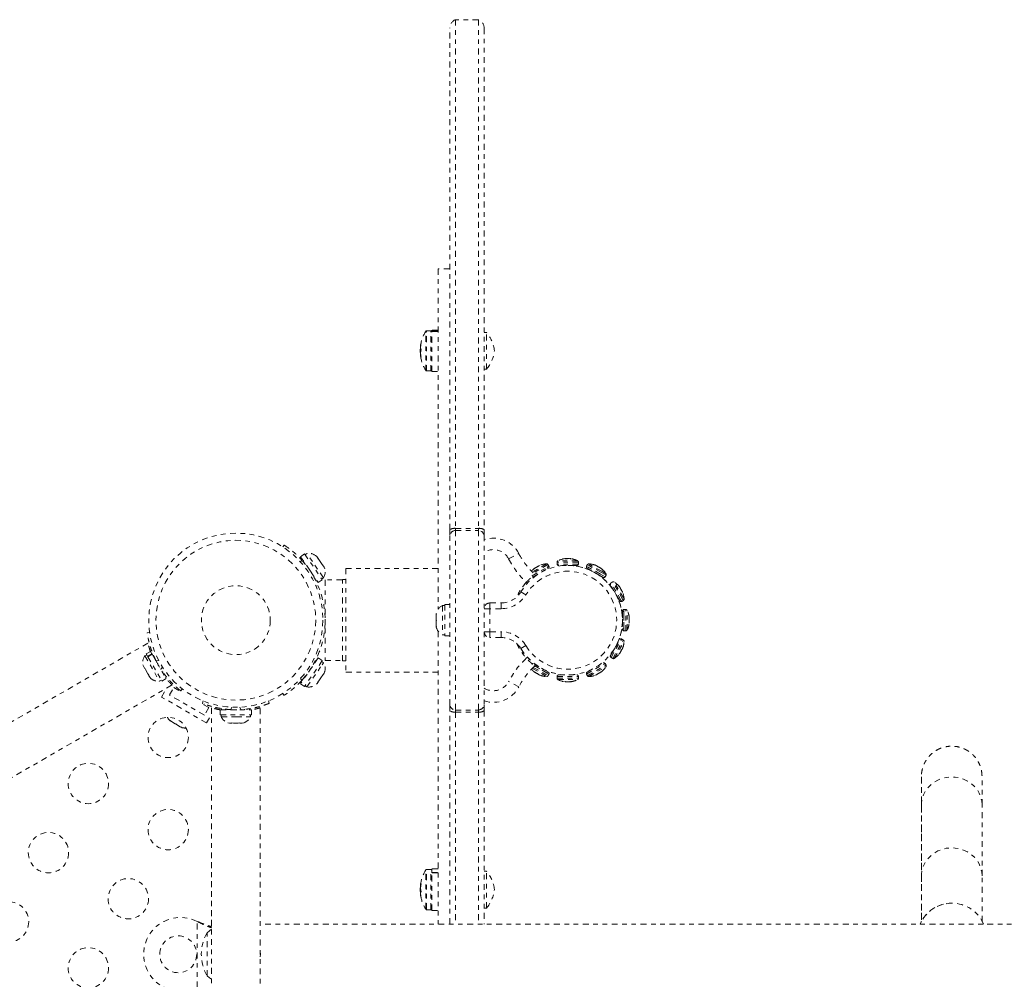
# Model space of a CAD drawing. Units: millimetres. Extents: x -179 to 274, y -208 to 430.
# Drawn here: x 16 to 37, y 92 to 113 of the extents above; entities that cross this region are included whole.
import ezdxf

# ---------------------------------------------------------------- set-up
doc = ezdxf.new("R2010")
doc.units = ezdxf.units.MM
doc.header["$LTSCALE"] = 20
doc.linetypes.add('PHANTOM', pattern=[0.0127, 0.00635, -0.00127, 0.00127, -0.00127, 0.00127, -0.00127])
doc.layers.add('CONTOUR', color=7, linetype='Continuous')

msp = doc.modelspace()

# ---------------------------------------------------------------- linework, layer by layer
at = {"layer": 'CONTOUR', "linetype": 'PHANTOM', "lineweight": 0}
for p, q in [((25.56674, 112.83624), (25.06674, 112.83624)), ((25.06674, 112.83624), (25.06674, 101.79775)), ((25.56674, 112.83624), (25.56674, 101.79775)), ((24.94174, 101.7694), (24.94174, 112.65083)), ((25.69174, 112.65083), (25.69174, 101.7694)), ((24.94174, 107.42998), (24.69174, 107.42998)), ((24.69174, 107.42998), (24.69174, 100.04345)), ((24.42649, 106.0494), (24.42649, 106.0809)), ((24.42649, 105.22041), (24.42649, 106.0494)), ((24.53587, 106.08815), (24.43968, 106.08815)), ((24.43968, 106.05612), (24.43968, 106.08815)), ((24.43968, 105.21315), (24.43968, 106.05612)), ((24.53587, 106.05612), (24.53587, 106.08815)), ((24.53587, 105.21315), (24.53587, 106.05612)), ((24.69174, 106.102), (24.55149, 106.102)), ((24.55149, 106.07521), (24.55149, 106.102)), ((24.55149, 106.07521), (24.69174, 106.07521)), ((24.55149, 106.07521), (24.55149, 106.06877)), ((24.69174, 106.06877), (24.55149, 106.06877)), ((24.55149, 105.1993), (24.55149, 106.06877)), ((25.73862, 106.05065), (25.69174, 106.05065)), ((25.73862, 105.25065), (25.73862, 106.05065)), ((24.31998, 105.80778), (24.31855, 105.80778)), ((24.31721, 105.68971), (24.30244, 105.68971)), ((24.30244, 105.61159), (24.30244, 105.68971)), ((24.30244, 105.61159), (24.3092, 105.61159)), ((24.3092, 105.76011), (24.31296, 105.76011)), ((24.30949, 105.76341), (24.31338, 105.76341)), ((24.30949, 105.70025), (24.31319, 105.70025)), ((24.30949, 105.58749), (24.31069, 105.58749)), ((24.312, 105.57516), (24.30949, 105.57516)), ((24.31662, 105.54119), (24.3092, 105.54119)), ((24.3168, 105.54005), (24.30949, 105.54005)), ((24.31855, 105.51294), (24.31997, 105.51294)), ((24.43968, 105.21315), (24.53587, 105.21315)), ((24.55149, 105.1993), (24.69174, 105.1993)), ((25.69174, 105.25065), (25.73862, 105.25065)), ((24.94174, 101.64453), (24.94174, 101.7694)), ((25.06674, 101.79775), (25.06674, 101.754)), ((25.06674, 101.79775), (25.56674, 101.79775)), ((25.06674, 101.754), (25.06674, 97.85596)), ((25.06674, 101.754), (25.56674, 101.754)), ((25.56674, 101.79775), (25.56674, 101.754)), ((25.56674, 101.754), (25.56674, 97.85596)), ((25.69174, 101.7694), (25.69174, 101.64453)), ((24.94174, 97.96543), (24.94174, 101.64453)), ((25.69174, 101.64453), (25.69174, 97.96543)), ((21.32241, 101.39536), (21.34808, 101.43533)), ((21.79166, 101.24378), (21.70443, 101.18377)), ((21.70443, 101.18377), (22.09064, 100.62233)), ((21.73335, 101.10996), (21.70677, 101.06855)), ((21.79166, 101.24378), (22.17787, 100.68233)), ((21.84275, 101.25225), (21.80411, 101.22567)), ((22.20405, 100.72702), (21.84275, 101.25225)), ((22.05967, 101.185), (22.05013, 101.19298)), ((22.08568, 101.14718), (22.05967, 101.185)), ((22.07687, 101.14473), (22.08568, 101.14718)), ((22.10328, 101.1216), (22.07687, 101.14473)), ((22.08295, 101.13941), (22.08844, 101.14318)), ((22.08844, 101.14318), (22.08568, 101.14718)), ((22.09287, 101.13673), (22.08844, 101.14318)), ((22.09287, 101.13673), (22.09563, 101.13272)), ((22.16357, 101.03395), (22.10328, 101.1216)), ((26.22219, 101.13444), (26.44335, 101.25101)), ((27.30013, 101.09293), (27.28956, 101.09293)), ((27.71892, 101.09293), (27.30013, 101.09293)), ((21.79127, 101.05753), (21.78378, 101.05238)), ((22.17405, 101.00346), (22.16357, 101.03395)), ((22.16357, 101.03395), (22.1752, 101.01704)), ((22.18286, 101.00592), (22.17405, 101.00346)), ((22.21713, 100.95609), (22.18286, 101.00592)), ((22.22929, 100.92315), (22.21713, 100.95609)), ((22.21713, 100.95609), (22.21882, 100.95364)), ((22.2228, 100.94204), (22.22929, 100.92315)), ((24.69174, 100.92998), (22.69174, 100.92998)), ((22.69174, 100.92998), (22.69174, 98.67998)), ((26.73249, 100.7667), (27.05725, 100.9542)), ((27.04619, 101.02772), (26.73701, 100.84922)), ((26.74811, 100.73964), (27.07287, 100.92714)), ((27.07461, 101.01213), (26.7573, 100.82893)), ((26.99353, 100.87705), (26.99168, 100.88026)), ((27.00512, 100.88249), (27.00272, 100.88664)), ((27.09535, 100.9762), (27.05725, 100.9542)), ((27.07287, 100.92714), (27.05725, 100.9542)), ((27.08391, 100.93351), (27.07287, 100.92714)), ((27.09535, 100.9762), (27.07461, 101.01213)), ((27.27274, 101.06522), (27.27274, 101.02373)), ((27.28415, 101.06522), (27.27274, 101.06522)), ((27.28415, 101.02373), (27.27274, 101.02373)), ((27.73574, 101.06522), (27.28415, 101.06522)), ((27.73574, 101.02373), (27.28415, 101.02373)), ((27.31386, 100.99248), (27.30399, 100.99248)), ((27.70449, 100.99248), (27.31386, 100.99248)), ((27.39774, 100.99248), (27.39774, 100.9877)), ((27.61074, 100.9877), (27.61074, 100.99248)), ((27.73574, 101.02373), (27.73574, 101.06522)), ((27.93387, 101.01213), (27.91312, 100.9762)), ((28.21385, 100.80258), (27.91312, 100.9762)), ((28.18469, 100.78333), (27.92456, 100.93351)), ((28.23459, 100.83851), (27.93387, 101.01213)), ((28.24117, 100.86672), (27.96229, 101.02772)), ((28.00575, 100.88664), (28.00336, 100.88249)), ((28.33413, 100.81304), (28.24117, 100.86672)), ((21.99631, 100.74342), (22.0038, 100.74857)), ((22.09064, 100.62233), (22.17787, 100.68233)), ((22.16541, 100.70044), (22.20405, 100.72702)), ((22.61374, 100.67998), (22.23874, 100.67998)), ((22.23874, 100.67998), (22.23874, 98.92998)), ((22.69174, 100.68998), (22.61374, 100.68998)), ((22.61374, 100.17124), (22.61374, 100.68998)), ((26.73249, 100.7667), (26.74811, 100.73964)), ((26.81826, 100.78014), (26.82065, 100.77599)), ((26.8293, 100.78651), (26.83115, 100.7833)), ((26.83111, 100.78338), (26.83115, 100.7833)), ((28.27141, 100.73327), (28.18469, 100.78333)), ((28.18782, 100.776), (28.19022, 100.78014)), ((28.3141, 100.7447), (28.21385, 100.80258)), ((28.33484, 100.78063), (28.23459, 100.83851)), ((28.3141, 100.7447), (28.33484, 100.78063)), ((26.62846, 100.60695), (26.60541, 100.62806)), ((28.61935, 100.24855), (28.43252, 100.57216)), ((28.47988, 100.63559), (28.44396, 100.61484)), ((28.65995, 100.24074), (28.44396, 100.61484)), ((28.47939, 100.49097), (28.47525, 100.48857)), ((28.69588, 100.26148), (28.47988, 100.63559)), ((28.7126, 100.28795), (28.5123, 100.63488)), ((26.59573, 100.35591), (26.48885, 100.42072)), ((28.58175, 100.30411), (28.58589, 100.3065)), ((28.63277, 100.22531), (28.61935, 100.24855)), ((28.67546, 100.21388), (28.65995, 100.24074)), ((28.67546, 100.21388), (28.71139, 100.23462)), ((28.71139, 100.23462), (28.69588, 100.26148)), ((28.72698, 100.26304), (28.7126, 100.28795)), ((22.22295, 100.05498), (22.22254, 100.05498)), ((22.61374, 98.91998), (22.61374, 100.17124)), ((24.83587, 100.12373), (24.78897, 100.12373)), ((24.78897, 100.12373), (24.78897, 99.48623)), ((24.94174, 100.14571), (24.83587, 100.14571)), ((24.83587, 100.14571), (24.83587, 99.46426)), ((25.69174, 100.05498), (25.81674, 100.05498)), ((25.81674, 100.17998), (26.06132, 100.17998)), ((25.81674, 100.17998), (25.81674, 100.05498)), ((26.06132, 100.05498), (25.81674, 100.05498)), ((25.81674, 100.05498), (25.81674, 99.55498)), ((26.06132, 100.17998), (26.06132, 100.05498)), ((28.76448, 100.03648), (28.72299, 100.03648)), ((28.72299, 99.57348), (28.72299, 100.03648)), ((28.76448, 99.57348), (28.76448, 100.03648)), ((28.79219, 99.5903), (28.79219, 100.01967)), ((24.65702, 99.95394), (24.64837, 99.91624)), ((24.64837, 99.93509), (24.65702, 99.95394)), ((24.64837, 99.94561), (24.64837, 99.93509)), ((24.64837, 99.91624), (24.64837, 99.93509)), ((24.64837, 99.91624), (24.64837, 99.82383)), ((24.64837, 99.82383), (24.65702, 99.80498)), ((24.64837, 99.78613), (24.64837, 99.82383)), ((24.65702, 99.80498), (24.64837, 99.78613)), ((28.69174, 99.91148), (28.68696, 99.91148)), ((28.69174, 99.89873), (28.68803, 99.89873)), ((28.69174, 99.89873), (28.69174, 100.00523)), ((28.72299, 99.99248), (28.69174, 99.99248)), ((28.69174, 99.99248), (28.69174, 99.61748)), ((28.72299, 99.99248), (28.72299, 99.61748)), ((24.64837, 99.78613), (24.64837, 99.69372)), ((24.64837, 99.69372), (24.65702, 99.65602)), ((24.64837, 99.69372), (24.64837, 99.67487)), ((24.64837, 99.67487), (24.64837, 99.66436)), ((24.65702, 99.65602), (24.64837, 99.67487)), ((28.68696, 99.69848), (28.69174, 99.69848)), ((28.68803, 99.71123), (28.69174, 99.71123)), ((28.69174, 99.61748), (28.72299, 99.61748)), ((28.69174, 99.60473), (28.69174, 99.61748)), ((18.37707, 99.53302), (18.42985, 99.54042)), ((22.22254, 99.55498), (22.22256, 99.55498)), ((24.69174, 99.56651), (24.69174, 93.21248)), ((24.78897, 99.48623), (24.83587, 99.48623)), ((24.83587, 99.46426), (24.94174, 99.46426)), ((25.69174, 99.55498), (25.81674, 99.55498)), ((25.81674, 99.55498), (26.06132, 99.55498)), ((25.81674, 99.55498), (25.81674, 99.42998)), ((26.06132, 99.42998), (25.81674, 99.42998)), ((26.06132, 99.55498), (26.06132, 99.42998)), ((28.43252, 99.03781), (28.63277, 99.38466)), ((28.44396, 98.99512), (28.67546, 99.39609)), ((28.47989, 98.97438), (28.71139, 99.37535)), ((28.71139, 99.37535), (28.67546, 99.39609)), ((28.72299, 99.57348), (28.76448, 99.57348)), ((18.39091, 99.30827), (12.29864, 95.79089)), ((26.59573, 99.25405), (26.48885, 99.18924)), ((28.5123, 98.97509), (28.72698, 99.34693)), ((28.5859, 99.30347), (28.58175, 99.30586)), ((18.36684, 99.05621), (18.32622, 99.03276)), ((18.32622, 99.03276), (18.64497, 98.48067)), ((18.44754, 99.12818), (18.35585, 99.07524)), ((18.35585, 99.07524), (18.38652, 99.02213)), ((18.38652, 99.02213), (18.47821, 99.07507)), ((18.39186, 99.01288), (18.38652, 99.02213)), ((18.48355, 99.06582), (18.39186, 99.01288)), ((18.39186, 99.01288), (18.69658, 98.48509)), ((18.44754, 99.12818), (18.47821, 99.07507)), ((18.48355, 99.06582), (18.47821, 99.07507)), ((18.48355, 99.06582), (18.78827, 98.53803)), ((18.53245, 99.00028), (18.52415, 98.99549)), ((22.09064, 98.98763), (21.70443, 98.42619)), ((22.17787, 98.92763), (22.09064, 98.98763)), ((26.62846, 99.00301), (26.60541, 98.9819)), ((28.44396, 98.99512), (28.47989, 98.97438)), ((28.47525, 99.1214), (28.4794, 99.119)), ((18.28533, 98.8397), (18.29416, 98.8071)), ((18.29416, 98.8071), (18.28533, 98.8397)), ((18.29416, 98.8071), (18.32083, 98.7609)), ((18.32083, 98.7609), (18.32833, 98.76522)), ((18.32833, 98.76522), (18.33716, 98.73263)), ((18.33716, 98.73263), (18.39051, 98.64021)), ((18.62269, 98.93633), (18.56636, 98.92844)), ((18.67469, 98.7408), (18.70969, 98.78564)), ((22.17787, 98.92763), (21.79166, 98.36619)), ((21.84275, 98.35771), (22.17224, 98.83669)), ((22.0038, 98.86139), (21.99631, 98.86655)), ((22.20405, 98.88294), (22.16541, 98.90952)), ((22.17224, 98.83669), (22.20405, 98.88294)), ((22.23874, 98.92998), (22.61374, 98.92998)), ((22.61374, 98.91998), (22.69174, 98.91998)), ((26.74811, 98.87033), (26.73249, 98.84326)), ((27.05725, 98.65576), (26.73249, 98.84326)), ((26.73701, 98.76074), (27.04619, 98.58224)), ((27.07287, 98.68283), (26.74811, 98.87033)), ((26.7573, 98.78103), (27.07461, 98.59783)), ((26.7885, 98.81093), (27.09535, 98.63376)), ((26.79786, 98.8416), (26.8293, 98.82345)), ((26.82065, 98.83397), (26.81826, 98.82982)), ((26.83115, 98.82666), (26.8293, 98.82345)), ((26.99168, 98.7297), (26.99353, 98.73291)), ((26.99168, 98.7297), (27.08391, 98.67645)), ((26.99349, 98.73283), (26.99353, 98.73291)), ((27.91314, 98.63376), (28.3141, 98.86527)), ((27.92457, 98.67645), (28.27142, 98.8767)), ((27.93388, 98.59784), (28.33485, 98.82934)), ((27.9623, 98.58224), (28.33414, 98.79693)), ((28.19023, 98.82983), (28.18783, 98.83397)), ((28.33485, 98.82934), (28.3141, 98.86527)), ((18.39051, 98.64021), (18.41433, 98.61627)), ((18.41433, 98.61627), (18.40683, 98.61194)), ((18.40683, 98.61194), (18.43351, 98.56573)), ((18.45733, 98.54179), (18.43351, 98.56573)), ((18.43351, 98.56573), (18.45733, 98.54179)), ((18.69658, 98.48509), (18.78827, 98.53803)), ((18.71165, 98.67073), (18.72086, 98.67604)), ((18.797, 98.57509), (18.7744, 98.56204)), ((21.70677, 98.54141), (21.73335, 98.50001)), ((21.78378, 98.55759), (21.79127, 98.55243)), ((22.10328, 98.48836), (22.16357, 98.57601)), ((22.16357, 98.57601), (22.17405, 98.6065)), ((22.16357, 98.57601), (22.1752, 98.59292)), ((22.17405, 98.6065), (22.18286, 98.60405)), ((22.18286, 98.60405), (22.21713, 98.65387)), ((22.21713, 98.65387), (22.22929, 98.68681)), ((22.21713, 98.65387), (22.21882, 98.65632)), ((22.22929, 98.68681), (22.22286, 98.66809)), ((22.69174, 98.67998), (24.69174, 98.67998)), ((27.00272, 98.72332), (27.00512, 98.72747)), ((27.05725, 98.65576), (27.07287, 98.68283)), ((27.07461, 98.59783), (27.09535, 98.63376)), ((27.27274, 98.58623), (27.27274, 98.54474)), ((27.27274, 98.58623), (27.73574, 98.58623)), ((27.27274, 98.54474), (27.73574, 98.54475)), ((27.28956, 98.51703), (27.71893, 98.51703)), ((27.30399, 98.61748), (27.70449, 98.61748)), ((27.39774, 98.62227), (27.39774, 98.61748)), ((27.61074, 98.61748), (27.61074, 98.62227)), ((27.73574, 98.54475), (27.73574, 98.58623)), ((27.91314, 98.63376), (27.93388, 98.59784)), ((28.00337, 98.72747), (28.00576, 98.72333)), ((12.82364, 94.88157), (18.91611, 98.39906)), ((18.64497, 98.48067), (18.68559, 98.50412)), ((18.6891, 98.13767), (18.80196, 98.33315)), ((18.85985, 98.18343), (18.9536, 98.34581)), ((18.86807, 98.44766), (18.88395, 98.47517)), ((18.9536, 98.34581), (19.06186, 98.28331)), ((19.13643, 98.31659), (19.10363, 98.27458)), ((21.70443, 98.42619), (21.79166, 98.36619)), ((21.80411, 98.38429), (21.84275, 98.35771)), ((22.05026, 98.41709), (22.05967, 98.42496)), ((22.05967, 98.42496), (22.08568, 98.46278)), ((22.07687, 98.46523), (22.10328, 98.48836)), ((22.08568, 98.46278), (22.07687, 98.46523)), ((22.08295, 98.47056), (22.08844, 98.46678)), ((22.08844, 98.46678), (22.08568, 98.46278)), ((22.09287, 98.47323), (22.09563, 98.47724)), ((26.44335, 98.35895), (26.22219, 98.47552)), ((19.66338, 97.57517), (18.6891, 98.13767)), ((19.61763, 97.74593), (18.85985, 98.18343)), ((19.06186, 98.28331), (19.07161, 98.3002)), ((21.34808, 98.17463), (21.32241, 98.2146)), ((19.57468, 98.00262), (19.59466, 98.05203)), ((19.61289, 97.98772), (19.60312, 97.97081)), ((19.60312, 97.97081), (19.71138, 97.90831)), ((19.71138, 97.90831), (19.61763, 97.74593)), ((19.77624, 97.90223), (19.77624, 90.86748)), ((19.84236, 97.88518), (19.85844, 97.91303)), ((19.98824, 97.86123), (19.98824, 97.8867)), ((20.21424, 97.91698), (20.19291, 97.86426)), ((20.40957, 97.86426), (20.38824, 97.91698)), ((20.82624, 90.86748), (20.82624, 97.90247)), ((21.00782, 98.05203), (21.0278, 98.00262)), ((24.94174, 97.84056), (24.94174, 97.96543)), ((25.69174, 97.96543), (25.69174, 97.84056)), ((19.66338, 97.57517), (19.77624, 97.77066)), ((19.96052, 97.86123), (19.96052, 97.75536)), ((19.96052, 97.86123), (20.64197, 97.86123)), ((19.96052, 97.75536), (20.64197, 97.75536)), ((19.98249, 97.75536), (19.98249, 97.70846)), ((19.98249, 97.70846), (20.30124, 97.70846)), ((20.11374, 97.87081), (20.11374, 97.86123)), ((20.30124, 97.70846), (20.61999, 97.70846)), ((20.48874, 97.86123), (20.48874, 97.87186)), ((20.61999, 97.70846), (20.61999, 97.75536)), ((20.64197, 97.75536), (20.64197, 97.86123)), ((24.94174, 93.21248), (24.94174, 97.84056)), ((25.06674, 97.85596), (25.06674, 97.81221)), ((25.06674, 97.85596), (25.56674, 97.85596)), ((25.06674, 97.81221), (25.06674, 93.21248)), ((25.06674, 97.81221), (25.56674, 97.81221)), ((25.56674, 97.85596), (25.56674, 97.81221)), ((25.56674, 97.81221), (25.56674, 93.21248)), ((25.69174, 97.84056), (25.69174, 93.21248)), ((18.87299, 97.63114), (18.90131, 97.6048)), ((18.88533, 97.61403), (18.87299, 97.63114)), ((18.90131, 97.6048), (18.88533, 97.61403)), ((18.90131, 97.6048), (18.98078, 97.55892)), ((18.98078, 97.55892), (19.00109, 97.55718)), ((19.01358, 97.53998), (18.98129, 97.55863)), ((19.00109, 97.55718), (19.01343, 97.54007)), ((19.01343, 97.54007), (19.09401, 97.49355)), ((19.09401, 97.49355), (19.13098, 97.4822)), ((19.09401, 97.49355), (19.11067, 97.48393)), ((19.11067, 97.48393), (19.12034, 97.47835)), ((19.13098, 97.4822), (19.11067, 97.48393)), ((20.12924, 97.57651), (20.16188, 97.56786)), ((20.16188, 97.56786), (20.12924, 97.57651)), ((20.16188, 97.56786), (20.21524, 97.56786)), ((20.21524, 97.57651), (20.24788, 97.56786)), ((20.21524, 97.56786), (20.21524, 97.57651)), ((20.24788, 97.56786), (20.3546, 97.56786)), ((20.3546, 97.56786), (20.38724, 97.57651)), ((20.38724, 97.57651), (20.38724, 97.56786)), ((20.38724, 97.56786), (20.4406, 97.56786)), ((20.47324, 97.57651), (20.4406, 97.56786)), ((20.4406, 97.56786), (20.47324, 97.57651)), ((35.18108, 95.79766), (35.18172, 94.25786)), ((36.49672, 94.25841), (36.49608, 95.7982)), ((19.77624, 94.55498), (19.77624, 93.09723)), ((24.42649, 93.54428), (24.42649, 94.38956)), ((24.53587, 94.39681), (24.43968, 94.39681)), ((24.43968, 93.53728), (24.43968, 94.39681)), ((24.53587, 93.53728), (24.53587, 94.39681)), ((24.69174, 94.41066), (24.55149, 94.41066)), ((24.55149, 94.33251), (24.55149, 94.41066)), ((24.55149, 94.33251), (24.69174, 94.33251)), ((24.55149, 94.33251), (24.55149, 94.3221)), ((24.69174, 94.3221), (24.55149, 94.3221)), ((24.55149, 93.50796), (24.55149, 94.3221)), ((25.73862, 94.35931), (25.69174, 94.35931)), ((25.73862, 93.55931), (25.73862, 94.35931)), ((24.30926, 94.06584), (24.31845, 94.06584)), ((24.30949, 94.06639), (24.31855, 94.06639)), ((24.30949, 94.0442), (24.31494, 94.0442)), ((24.31339, 94.0331), (24.30949, 94.0331)), ((24.3194, 94.08541), (24.31855, 94.08541)), ((24.30964, 93.99837), (24.30244, 93.99837)), ((24.30244, 93.92025), (24.30244, 93.99837)), ((24.30244, 93.92025), (24.31994, 93.92025)), ((24.31158, 93.85278), (24.30926, 93.85278)), ((24.3121, 93.84826), (24.30949, 93.84826)), ((24.31855, 93.79748), (24.31968, 93.79748)), ((35.84111, 93.66443), (35.84108, 93.66443)), ((24.42649, 93.52906), (24.42649, 93.54428)), ((24.43968, 93.52181), (24.43968, 93.53728)), ((24.43968, 93.52181), (24.53587, 93.52181)), ((24.53587, 93.52181), (24.53587, 93.53728)), ((24.55149, 93.50796), (24.69174, 93.50796)), ((25.69174, 93.55931), (25.73862, 93.55931)), ((19.45874, 93.27066), (19.48271, 93.25817)), ((19.45874, 93.27066), (19.4887, 93.25817)), ((19.45874, 91.8393), (19.45874, 93.27066)), ((19.48271, 93.25817), (19.4887, 93.25817)), ((37.36374, 93.21248), (20.82624, 93.21248)), ((19.67624, 92.08623), (19.67624, 93.02373))]:
    msp.add_line(p, q, dxfattribs=at)
at = {"layer": 'CONTOUR', "linetype": 'PHANTOM', "lineweight": 0, "flags": 128}
for points in [[(24.31034, 105.71009), (24.31026, 105.70922), (24.30949, 105.70025)], [(24.31034, 105.59122), (24.31026, 105.59089), (24.30949, 105.58749)], [(28.83626, 99.86749), (28.83812, 99.86749), (28.83945, 99.86749), (28.84025, 99.86749), (28.84052, 99.86748), (28.84025, 99.86748), (28.83945, 99.86748), (28.83812, 99.86748), (28.83626, 99.86748)], [(28.84052, 99.74248), (28.84052, 99.74248), (28.84025, 99.74249), (28.83945, 99.74249), (28.83812, 99.74249), (28.83626, 99.74249)], [(27.44174, 98.4687), (27.44174, 98.4687), (27.44174, 98.46897), (27.44174, 98.46977), (27.44174, 98.4711), (27.44174, 98.47296)], [(27.56674, 98.47296), (27.56674, 98.4711), (27.56674, 98.46977), (27.56674, 98.46897), (27.56674, 98.4687), (27.56674, 98.46897), (27.56674, 98.46977), (27.56674, 98.4711), (27.56674, 98.47296)], [(36.49608, 95.79793), (36.48908, 95.88629), (36.46822, 95.97276), (36.43393, 96.0555), (36.38696, 96.13276), (36.3283, 96.20288), (36.2592, 96.26437), (36.18114, 96.31592), (36.09577, 96.35643), (36.00493, 96.38503), (35.91054, 96.40112), (35.81461, 96.40436), (35.7192, 96.39467), (35.62633, 96.37226), (35.53798, 96.33761), (35.45604, 96.29146), (35.38226, 96.23479), (35.3182, 96.16881), (35.26523, 96.09492), (35.22448, 96.01471), (35.19682, 95.92987), (35.18284, 95.84223), (35.18108, 95.79766)], [(36.49672, 94.25814), (36.48972, 94.34649), (36.46886, 94.43296), (36.43457, 94.51571), (36.3876, 94.59297), (36.32894, 94.66309), (36.25984, 94.72458), (36.18178, 94.77612), (36.09641, 94.81663), (36.00557, 94.84524), (35.91118, 94.86133), (35.81525, 94.86456), (35.71984, 94.85487), (35.62697, 94.83247), (35.53862, 94.79782), (35.45668, 94.75167), (35.3829, 94.695), (35.31884, 94.62902), (35.26587, 94.55513), (35.22512, 94.47492), (35.19746, 94.39008), (35.18348, 94.30243), (35.18172, 94.25779)], [(19.77624, 93.09723), (19.72965, 93.06608), (19.67624, 93.02373)], [(20.83374, 92.55498), (20.82648, 92.60989), (20.82624, 92.61126)], [(20.82624, 92.4987), (20.82648, 92.50007), (20.83374, 92.55498)], [(19.67624, 92.08623), (19.72965, 92.04388), (19.77624, 92.01273)]]:
    msp.add_lwpolyline(points, dxfattribs=at)
at = {"layer": 'CONTOUR', "linetype": 'PHANTOM', "lineweight": 0}
for centre, radius in [((20.30124, 99.80498), 1.89), ((20.30124, 99.80498), 1.73415), ((20.30124, 99.80498), 0.74728), ((18.83249, 97.26103), 0.4375), ((17.10044, 96.26103), 0.4375), ((18.83249, 95.26103), 0.4375), ((16.23441, 94.76103), 0.4375), ((17.96647, 93.76103), 0.4375), ((15.36839, 93.26103), 0.4375), ((19.05124, 92.55498), 0.4), ((17.10044, 92.26103), 0.4375)]:
    msp.add_circle(centre, radius, dxfattribs=at)
for centre, radius, start, end in [((25.14174, 112.65083), 0.2, 112.024313, 180), ((25.49174, 112.65083), 0.2, 0, 67.975687), ((25.10444, 105.65065), 0.80295, 147.599612, 171.855396), ((24.43968, 106.07253), 0.01563, 90, 147.599612), ((24.53587, 106.07253), 0.01562, 0, 90), ((25.21469, 105.58643), 0.7, 5.264332, 41.542796), ((24.62021, 105.72308), 0.31333, 164.314802, 172.602987), ((25.0896, 105.66357), 0.78261, 170.137556, 175.4142), ((25.10444, 105.65065), 0.80295, 177.211537, 182.788463), ((24.43578, 105.74096), 0.12918, 192.129869, 204.832705), ((24.62021, 105.5752), 0.31333, 164.314802, 172.602987), ((25.0896, 105.66363), 0.78261, 184.5858, 189.862444), ((25.08947, 105.63772), 0.78249, 184.585586, 187.086205), ((25.21469, 105.71488), 0.7, 318.457204, 354.735668), ((24.43578, 105.56719), 0.12918, 192.129869, 204.832705), ((25.10444, 105.65065), 0.80295, 188.513401, 212.400388), ((24.43968, 105.22878), 0.01563, 212.400388, 270), ((24.53587, 105.22878), 0.01562, 270, 0), ((25.04512, 101.60336), 0.19559, 83.652235, 121.907016), ((25.07729, 101.61585), 0.13855, 94.36752, 168.052077), ((25.58837, 101.60336), 0.19559, 58.092984, 96.347765), ((25.55619, 101.61585), 0.13855, 11.947923, 85.63248), ((25.88761, 100.95807), 0.62822, 27.794231, 108.166588), ((25.88761, 100.95807), 0.37822, 27.794231, 121.189098), ((20.30124, 99.80498), 1.9375, 317.659469, 42.340531), ((21.88402, 101.00173), 0.2539, 49.037096, 99.352941), ((27.95597, 102.04833), 1.95989, 207.794231, 226.441274), ((27.95597, 102.04833), 1.70989, 207.794231, 226.955665), ((27.30399, 101.06522), 0.03125, 117.507374, 180), ((27.50424, 100.68066), 0.46482, 98.130517, 117.507374), ((27.4448, 101.09472), 0.04651, 65.354036, 97.781238), ((27.48486, 100.72486), 0.4164, 87.332893, 94.15883), ((27.52362, 100.72469), 0.41657, 81.799193, 98.200807), ((27.56369, 101.09487), 0.04636, 65.338458, 102.30417), ((27.50424, 100.68066), 0.46482, 62.492626, 81.869483), ((27.70449, 101.06522), 0.03125, 0, 62.492626), ((21.98485, 100.85514), 0.2539, 329.694257, 20.05531), ((27.50424, 99.80498), 1.1875, 211.232929, 148.767071), ((27.50424, 99.80498), 1.0625, 211.232929, 148.767071), ((27.0664, 100.56334), 0.46482, 128.20555, 138.736434), ((27.02249, 100.59748), 0.40908, 111.724415, 128.275585), ((26.81204, 100.8861), 0.05387, 109.326335, 142.868961), ((27.05868, 100.61863), 0.40886, 116.07775, 122.938428), ((26.9141, 100.94492), 0.05397, 112.063902, 142.861007), ((27.0664, 100.56334), 0.46482, 92.492626, 111.79445), ((27.04754, 100.9965), 0.03125, 30, 92.492626), ((27.06829, 100.96057), 0.03125, 300, 30), ((27.30399, 101.02373), 0.03125, 180, 270), ((27.50424, 99.80498), 1.1875, 325.093912, 90), ((27.70449, 101.02373), 0.03125, 270, 0), ((27.94019, 100.96058), 0.03125, 150.000322, 240.000322), ((27.96093, 100.9965), 0.03125, 87.507696, 150.000322), ((27.94208, 100.56334), 0.46482, 68.932227, 87.507696), ((28.06722, 100.88829), 0.11661, 44.475845, 68.919079), ((27.97247, 100.67849), 0.34568, 54.813705, 62.404985), ((28.0264, 100.6469), 0.34607, 51.002173, 68.99847), ((28.16069, 100.83378), 0.11708, 44.50854, 64.090316), ((27.94208, 100.56334), 0.46482, 32.492948, 51.068417), ((26.76753, 100.77586), 0.03125, 307.19162, 346.117012), ((28.28703, 100.76033), 0.03125, 240.000322, 330.000322), ((28.30777, 100.79626), 0.03125, 330.000322, 32.492948), ((27.50424, 99.80498), 1.21875, 137.518965, 155.722776), ((28.45958, 100.58778), 0.03125, 120.000243, 210.000243), ((28.49551, 100.60852), 0.03125, 57.507617, 120.000243), ((28.2626, 100.24282), 0.46482, 38.932277, 57.507617), ((28.53303, 100.46143), 0.11709, 25.910824, 45.491374), ((28.34616, 100.32715), 0.34607, 21.001968, 38.998519), ((28.37778, 100.27324), 0.34565, 27.595511, 35.187076), ((28.58731, 100.36782), 0.11689, 21.109297, 45.496116), ((26.06132, 100.67998), 0.5, 270, 328.767071), ((26.06132, 100.67998), 0.625, 270, 328.767071), ((28.65983, 100.24094), 0.03125, 210.000243, 300.000243), ((28.2626, 100.24282), 0.46482, 2.492869, 21.06821), ((28.69576, 100.26168), 0.03125, 300.000243, 2.492869), ((24.89695, 99.89394), 0.2539, 115.170658, 168.258924), ((25.81674, 100.05498), 0.125, 90, 180), ((28.72299, 100.00523), 0.03125, 90.000175, 180.000175), ((28.76448, 100.00523), 0.03125, 27.507549, 90.000175), ((28.37992, 99.80498), 0.46482, 7.727602, 27.507549), ((28.37992, 99.80498), 0.4606, 352.201493, 7.798857), ((24.89695, 99.71602), 0.2539, 191.741076, 244.829342), ((28.72299, 99.60473), 0.03125, 180.000175, 270.000175), ((28.76448, 99.60473), 0.03125, 270.000175, 332.492801), ((28.37992, 99.80498), 0.46482, 332.492801, 352.272747), ((25.81674, 99.55498), 0.125, 180, 270), ((26.06132, 98.92998), 0.625, 31.232929, 90), ((26.06132, 98.92998), 0.5, 31.232929, 90), ((28.65984, 99.36903), 0.03125, 60.000203, 150.000203), ((28.69576, 99.34829), 0.03125, 357.507577, 60.000203), ((27.50424, 99.80498), 1.21875, 204.277228, 222.481035), ((27.50424, 99.80498), 1.1875, 211.23293, 325.093912), ((28.34616, 99.28282), 0.34607, 321.002023, 338.998382), ((28.37775, 99.33675), 0.34568, 324.813443, 332.404817), ((28.58754, 99.242), 0.11662, 314.475884, 338.918993), ((28.2626, 99.36714), 0.46482, 338.932139, 357.507577), ((18.53464, 98.88775), 0.2539, 145.170658, 191.773154), ((27.95597, 97.56163), 1.95989, 133.558726, 152.205769), ((28.45959, 99.02219), 0.03125, 150.000203, 240.000203), ((28.49551, 99.00145), 0.03125, 240.000203, 302.492828), ((28.2626, 99.36714), 0.46482, 302.492828, 321.068266), ((28.53304, 99.14853), 0.11708, 314.508578, 334.090058), ((20.29583, 99.80186), 1.9375, 206.794751, 213.205249), ((21.98485, 98.75482), 0.2539, 339.989898, 30.305743), ((27.95597, 97.56163), 1.70989, 133.044335, 152.205769), ((27.0664, 99.04662), 0.46482, 221.263397, 231.068155), ((26.76753, 98.8341), 0.03125, 13.882459, 52.80838), ((27.94208, 99.04662), 0.46482, 308.932234, 327.507604), ((28.28704, 98.84964), 0.03125, 30.00023, 120.00023), ((28.30778, 98.81371), 0.03125, 327.507604, 30.00023), ((18.6236, 98.73367), 0.2539, 228.512587, 274.829342), ((26.98208, 98.96306), 0.34607, 231.001912, 248.998271), ((26.84779, 98.77618), 0.11708, 224.508469, 244.089945), ((27.03601, 98.93147), 0.34568, 234.813385, 242.404704), ((26.94126, 98.72168), 0.11662, 224.475774, 248.918883), ((27.0664, 99.04662), 0.46482, 248.932028, 267.507466), ((27.04755, 98.61346), 0.03125, 267.507466, 330.000092), ((27.06829, 98.64939), 0.03125, 330.000092, 60.000092), ((27.30399, 98.58623), 0.03125, 90.000161, 180.000161), ((27.30399, 98.54474), 0.03125, 180.000161, 242.492787), ((27.50424, 98.9293), 0.46482, 242.492787, 262.272734), ((27.50424, 98.9293), 0.46482, 277.727588, 297.507535), ((27.70449, 98.58623), 0.03125, 0.000161, 90.000161), ((27.70449, 98.54475), 0.03125, 297.507535, 0.000161), ((27.9402, 98.64939), 0.03125, 120.00023, 210.00023), ((27.96094, 98.61346), 0.03125, 210.00023, 272.492856), ((27.94208, 99.04662), 0.46482, 272.492856, 291.068226), ((28.06708, 98.72191), 0.11688, 291.109317, 315.496253), ((27.9725, 98.93145), 0.34565, 297.59545, 305.187404), ((28.02641, 98.96306), 0.34607, 291.001984, 308.998476), ((28.16069, 98.77619), 0.11709, 295.910679, 315.491511), ((21.88402, 98.60824), 0.2539, 260.647059, 311.008113), ((25.88761, 98.65189), 0.37822, 238.810902, 332.205769), ((25.88761, 98.65189), 0.62822, 251.833412, 332.205769), ((27.50424, 98.9293), 0.4606, 262.201479, 277.798843), ((25.07729, 97.99411), 0.13855, 191.947923, 265.63248), ((25.55619, 97.99411), 0.13855, 274.36752, 348.052077), ((19.04581, 97.80842), 0.2539, 205.714521, 228.258924), ((20.21228, 97.81644), 0.2539, 205.170658, 251.773154), ((20.30124, 99.79873), 1.9375, 266.794751, 273.205249), ((20.3902, 97.81644), 0.2539, 288.512587, 334.829342), ((25.04512, 98.0066), 0.19559, 238.092984, 276.347765), ((25.58837, 98.0066), 0.19559, 263.652235, 301.907016), ((19.19989, 97.71946), 0.2539, 251.741076, 274.285478), ((25.10444, 93.95931), 0.80295, 147.599612, 170.542694), ((24.43968, 94.38118), 0.01562, 90, 147.599612), ((24.53587, 94.38118), 0.01562, 0, 90), ((25.21469, 93.89508), 0.7, 5.264332, 41.542796), ((24.70776, 94.02537), 0.40081, 170.540444, 173.555539), ((24.38003, 94.04446), 0.07387, 146.332213, 162.729026), ((25.05419, 93.93539), 0.74721, 169.904673, 175.303841), ((25.05365, 93.98308), 0.74667, 173.636965, 175.304723), ((24.37338, 94.05247), 0.06677, 196.865767, 204.035894), ((25.10444, 93.95931), 0.80295, 177.211537, 182.788463), ((24.71137, 94.027), 0.40445, 186.460391, 193.772589), ((25.05373, 93.98318), 0.74675, 184.695353, 186.909691), ((24.38003, 93.86359), 0.07387, 146.332213, 162.729026), ((25.05419, 93.93559), 0.74721, 184.696159, 190.095327), ((24.71137, 93.89377), 0.40445, 186.460391, 193.772589), ((25.10444, 93.95931), 0.80295, 189.457306, 212.400388), ((25.21469, 94.02353), 0.7, 318.457204, 354.735668), ((35.84108, 92.91443), 0.75, 90, 156.583773), ((35.84111, 92.91443), 0.75, 23.416226, 156.583774), ((24.43968, 93.53743), 0.01563, 212.400388, 270), ((24.53587, 93.53743), 0.01562, 270, 0), ((19.10124, 92.55498), 0.8, 63.456637, 296.543363), ((20.49265, 92.55498), 0.94141, 150.137166, 209.862834)]:
    msp.add_arc(centre, radius, start, end, dxfattribs=at)
for points, knots in [([(24.31855, 105.80778), (24.31883, 105.80873), (24.3194, 105.81061), (24.31994, 105.81137), (24.32016, 105.81043), (24.32002, 105.80781), (24.31955, 105.80388), (24.31899, 105.80022), (24.31863, 105.79808), (24.31855, 105.79762)], [0, 0, 0, 0, 0.161776752, 0.323645911, 0.483284869, 0.640802477, 0.79804278, 0.956915561, 1, 1, 1, 1]), ([(24.30949, 105.72614), (24.30937, 105.72444), (24.30914, 105.72105), (24.30914, 105.71682), (24.30932, 105.71468), (24.30947, 105.71391), (24.30949, 105.71382)], [0, 0, 0, 0, 0.318807277, 0.637669207, 0.955528381, 1, 1, 1, 1]), ([(24.30949, 105.61554), (24.30937, 105.61434), (24.30914, 105.61193), (24.30914, 105.607), (24.30932, 105.60324), (24.30947, 105.6013), (24.30949, 105.60106)], [0, 0, 0, 0, 0.31880728, 0.63766921, 0.95552838, 1, 1, 1, 1]), ([(24.30949, 105.57516), (24.30937, 105.57686), (24.30914, 105.58026), (24.30914, 105.58449), (24.30932, 105.58663), (24.30947, 105.58739), (24.30949, 105.58749)], [0, 0, 0, 0, 0.318807277, 0.637669207, 0.955528381, 1, 1, 1, 1]), ([(24.3092, 105.76023), (24.30918, 105.7603), (24.30913, 105.76046), (24.30932, 105.76209), (24.30947, 105.76327), (24.30949, 105.76341)], [0, 0, 0, 0, 0.42715814, 0.92969075, 1, 1, 1, 1]), ([(24.3092, 105.68971), (24.30917, 105.69123), (24.30912, 105.69429), (24.30932, 105.69806), (24.30947, 105.70001), (24.30949, 105.70025)], [0, 0, 0, 0, 0.46173866, 0.93393509, 1, 1, 1, 1]), ([(24.31855, 105.68671), (24.31883, 105.68589), (24.3194, 105.68426), (24.31994, 105.68), (24.32016, 105.67501), (24.32002, 105.66972), (24.31955, 105.66475), (24.31899, 105.66159), (24.31863, 105.6602), (24.31855, 105.65991)], [0, 0, 0, 0, 0.16177675, 0.32364591, 0.48328487, 0.64080248, 0.79804278, 0.95691556, 1, 1, 1, 1]), ([(24.30949, 105.54005), (24.30937, 105.54054), (24.30914, 105.54154), (24.30914, 105.54083), (24.30932, 105.53922), (24.30947, 105.53804), (24.30949, 105.53789)], [0, 0, 0, 0, 0.31880728, 0.63766921, 0.95552838, 1, 1, 1, 1]), ([(24.31855, 105.52958), (24.31883, 105.52782), (24.3194, 105.5243), (24.31994, 105.51929), (24.32016, 105.51523), (24.32002, 105.51256), (24.31955, 105.51153), (24.31899, 105.51202), (24.31863, 105.51278), (24.31855, 105.51294)], [0, 0, 0, 0, 0.16177675, 0.32364591, 0.48328487, 0.64080248, 0.79804278, 0.95691556, 1, 1, 1, 1]), ([(21.34808, 101.43533), (21.3492, 101.43461), (21.35148, 101.43315), (21.36974, 101.4213), (21.39836, 101.40209), (21.43668, 101.37521), (21.48348, 101.3404), (21.53588, 101.29874), (21.5926, 101.25), (21.65938, 101.1883), (21.70603, 101.1389), (21.73335, 101.10996)], [0, 0, 0, 0, 0.10508562, 0.21321527, 0.318302, 0.42645169, 0.53120754, 0.63906864, 0.74264794, 0.84924715, 1, 1, 1, 1]), ([(26.60541, 100.62806), (26.62443, 100.64809), (26.66245, 100.68814), (26.71039, 100.73258), (26.7311, 100.75029), (26.73837, 100.7565)], [0, 0, 0, 0, 0.39379003, 0.78728807, 1, 1, 1, 1]), ([(18.56636, 98.92844), (18.55128, 98.95949), (18.52071, 99.02246), (18.48249, 99.11717), (18.45031, 99.20943), (18.42551, 99.29383), (18.40688, 99.36892), (18.39377, 99.43154), (18.38494, 99.48086), (18.37844, 99.52281), (18.37759, 99.52917), (18.37707, 99.53302)], [0, 0, 0, 0, 0.10435176, 0.21161938, 0.31601402, 0.42360407, 0.52535367, 0.63000006, 0.73279438, 0.83847833, 1, 1, 1, 1]), ([(18.44684, 99.12778), (18.44471, 99.13345), (18.43438, 99.16106), (18.42096, 99.20316), (18.40655, 99.25068), (18.39716, 99.28501), (18.39187, 99.30537), (18.3915, 99.30687), (18.39133, 99.30754)], [0, 0, 0, 0, 0.05011983, 0.24365355, 0.44271584, 0.63728385, 0.83784369, 1, 1, 1, 1]), ([(26.73834, 98.85341), (26.72619, 98.86397), (26.69904, 98.88755), (26.65041, 98.93403), (26.61829, 98.9682), (26.60541, 98.9819)], [0, 0, 0, 0, 0.32707236, 0.73019179, 1, 1, 1, 1]), ([(19.10363, 98.27458), (19.10232, 98.2756), (19.09965, 98.27768), (19.07831, 98.29455), (19.04505, 98.32189), (19.00086, 98.36018), (18.94751, 98.40975), (18.88874, 98.46892), (18.82648, 98.53788), (18.75325, 98.62661), (18.70408, 98.69809), (18.67469, 98.7408)], [0, 0, 0, 0, 0.1046308, 0.21229052, 0.31692305, 0.42461393, 0.52873339, 0.6359768, 0.73828824, 0.84359296, 1, 1, 1, 1]), ([(18.91611, 98.39906), (18.91511, 98.40003), (18.91308, 98.402), (18.89687, 98.418), (18.87193, 98.44329), (18.8385, 98.47907), (18.80946, 98.51096), (18.7911, 98.5333), (18.78756, 98.53762)], [0, 0, 0, 0, 0.18778832, 0.38115536, 0.56890758, 0.76187224, 0.954, 1, 1, 1, 1]), ([(21.73335, 98.50001), (21.71448, 98.4798), (21.67619, 98.43883), (21.61725, 98.38231), (21.55894, 98.33053), (21.50461, 98.28602), (21.45547, 98.24847), (21.41411, 98.21876), (21.38119, 98.19626), (21.36084, 98.18287), (21.34991, 98.1758), (21.34869, 98.17502), (21.34808, 98.17463)], [0, 0, 0, 0, 0.10487299, 0.21271487, 0.31761616, 0.42566785, 0.52884385, 0.63497391, 0.73887591, 0.84573212, 0.92229116, 1, 1, 1, 1]), ([(20.19291, 97.86426), (20.15848, 97.86673), (20.08866, 97.87173), (19.98753, 97.88599), (19.89154, 97.90425), (19.80605, 97.92498), (19.7317, 97.94638), (19.67091, 97.96634), (19.62379, 97.98335), (19.58421, 97.9987), (19.57827, 98.00114), (19.57468, 98.00262)], [0, 0, 0, 0, 0.10435176, 0.21161938, 0.31601402, 0.42360407, 0.52535367, 0.63000006, 0.73279438, 0.83847833, 1, 1, 1, 1]), ([(19.96052, 97.86042), (19.95454, 97.86142), (19.92546, 97.86627), (19.8823, 97.87569), (19.83393, 97.88698), (19.7995, 97.89601), (19.77923, 97.90162), (19.77775, 97.90204), (19.77709, 97.90223)], [0, 0, 0, 0, 0.05011546, 0.24365006, 0.44271327, 0.63728218, 0.83784294, 1, 1, 1, 1]), ([(21.0278, 98.00262), (21.02626, 98.00199), (21.02313, 98.00072), (20.99785, 97.99068), (20.95754, 97.97554), (20.90228, 97.95642), (20.83268, 97.935), (20.75205, 97.91369), (20.6612, 97.89425), (20.54775, 97.87519), (20.46126, 97.86835), (20.40957, 97.86426)], [0, 0, 0, 0, 0.1046308, 0.21229052, 0.31692305, 0.42461393, 0.52873339, 0.6359768, 0.73828824, 0.84359296, 1, 1, 1, 1]), ([(20.82624, 97.90247), (20.8249, 97.90208), (20.82218, 97.90131), (20.80022, 97.89527), (20.76585, 97.88632), (20.71814, 97.87525), (20.67601, 97.86606), (20.64748, 97.86133), (20.64197, 97.86041)], [0, 0, 0, 0, 0.18778746, 0.38115361, 0.56890497, 0.76186875, 0.95399563, 1, 1, 1, 1]), ([(36.49608, 95.7982), (36.49607, 95.81919), (36.49605, 95.88005), (36.496, 95.97198), (36.49595, 96.07), (36.4959, 96.15598), (36.49585, 96.23), (36.49579, 96.29188), (36.49574, 96.34168), (36.49569, 96.37898), (36.49562, 96.40559), (36.49561, 96.41307), (36.49551, 96.42275), (36.49542, 96.4284), (36.49517, 96.43778), (36.49446, 96.45367), (36.49272, 96.47757), (36.48816, 96.51641), (36.47769, 96.57162), (36.45615, 96.6436), (36.42388, 96.7167), (36.3824, 96.78578), (36.33513, 96.84719), (36.27899, 96.90443), (36.21437, 96.95572), (36.14259, 96.99918), (36.06503, 97.03346), (35.98316, 97.05761), (35.89623, 97.07137), (35.80683, 97.07329), (35.71786, 97.06283), (35.63417, 97.04143), (35.5567, 97.01057), (35.48613, 96.97169), (35.423, 96.92627), (35.36764, 96.87575), (35.32022, 96.82163), (35.28071, 96.7654), (35.24888, 96.70857), (35.2243, 96.65269), (35.20634, 96.59939), (35.19421, 96.55051), (35.18695, 96.50863), (35.18329, 96.47644), (35.18168, 96.45409), (35.18107, 96.44114), (35.18081, 96.43331), (35.18066, 96.42724), (35.18058, 96.42248), (35.18054, 96.41824), (35.1805, 96.41277), (35.18047, 96.40246), (35.18041, 96.37977), (35.18036, 96.34267), (35.18031, 96.29257), (35.18025, 96.23058), (35.1802, 96.15657), (35.18015, 96.07058), (35.18009, 95.97272), (35.18004, 95.86314), (35.17999, 95.74199), (35.17994, 95.60946), (35.17989, 95.46575), (35.17985, 95.31109), (35.1798, 95.14571), (35.17975, 94.96987), (35.17971, 94.78384), (35.17967, 94.58792), (35.17963, 94.3824), (35.17959, 94.1676), (35.17955, 93.9439), (35.17951, 93.71142), (35.17948, 93.48156), (35.17945, 93.3255), (35.17945, 93.25274)], [0, 0, 0, 0, 0.01328517, 0.03853745, 0.06379251, 0.08905084, 0.11431455, 0.13958769, 0.16487915, 0.1902114, 0.21565694, 0.24158134, 0.24591393, 0.24867905, 0.25045135, 0.25176422, 0.25374989, 0.25638707, 0.26124817, 0.26721853, 0.27440344, 0.2803714, 0.28652839, 0.29296945, 0.29957629, 0.30628715, 0.31306383, 0.31988215, 0.32672592, 0.33413978, 0.34128316, 0.34817014, 0.35482378, 0.36125551, 0.36746816, 0.37345734, 0.3792116, 0.38471196, 0.38993049, 0.39482809, 0.39935075, 0.40342201, 0.40691614, 0.40956768, 0.41126519, 0.41253393, 0.41357241, 0.41500204, 0.41750653, 0.42157933, 0.42930545, 0.44743094, 0.47190261, 0.4978384, 0.52328653, 0.5486183, 0.5739092, 0.59918192, 0.62444529, 0.64970336, 0.6749582, 0.70021096, 0.72546232, 0.75071269, 0.77596235, 0.80121148, 0.82646022, 0.85170865, 0.87695685, 0.90220485, 0.9274527, 0.95270042, 0.97794805, 1, 1, 1, 1]), ([(35.1806, 96.40697), (35.1806, 96.40705), (35.1806, 96.40742), (35.18063, 96.40161), (35.18066, 96.38763), (35.18071, 96.35986), (35.18076, 96.31847), (35.18082, 96.26401), (35.18087, 96.19712), (35.18092, 96.11802), (35.18098, 96.0269), (35.18103, 95.92567), (35.18106, 95.84649), (35.18108, 95.80299), (35.18108, 95.79766)], [0, 0, 0, 0, 0.01458553, 0.06856676, 0.15126957, 0.25067837, 0.35504296, 0.46065398, 0.56664719, 0.67278913, 0.77900007, 0.88524727, 0.98593604, 1, 1, 1, 1]), ([(35.18172, 94.25786), (35.18173, 94.22673), (35.18177, 94.13645), (35.18184, 93.99581), (35.18191, 93.83987), (35.18199, 93.69588), (35.18207, 93.56363), (35.18214, 93.4437), (35.18222, 93.34094), (35.18227, 93.28399), (35.18229, 93.25828)], [0, 0, 0, 0, 0.071589068, 0.207633826, 0.343683952, 0.479738528, 0.615799155, 0.751868235, 0.8879495, 1, 1, 1, 1]), ([(36.49728, 93.26326), (36.49726, 93.29054), (36.49721, 93.3493), (36.49714, 93.45433), (36.49706, 93.57512), (36.49698, 93.70821), (36.4969, 93.85307), (36.49683, 94.00986), (36.49677, 94.14665), (36.49673, 94.23214), (36.49672, 94.25841)], [0, 0, 0, 0, 0.11850932, 0.25525642, 0.39203554, 0.52883482, 0.66564743, 0.80246921, 0.9392975, 1, 1, 1, 1]), ([(24.30949, 94.07036), (24.30937, 94.06925), (24.30914, 94.06705), (24.30914, 94.06566), (24.30932, 94.06584), (24.30947, 94.06633), (24.30949, 94.06639)], [0, 0, 0, 0, 0.31880728, 0.63766921, 0.95552838, 1, 1, 1, 1]), ([(24.30949, 94.0331), (24.30937, 94.03372), (24.30914, 94.03496), (24.30914, 94.03873), (24.30932, 94.04208), (24.30947, 94.04397), (24.30949, 94.0442)], [0, 0, 0, 0, 0.31880728, 0.63766921, 0.95552838, 1, 1, 1, 1]), ([(24.31855, 94.08541), (24.31883, 94.08571), (24.3194, 94.0863), (24.31994, 94.08494), (24.32016, 94.08205), (24.32002, 94.07787), (24.31955, 94.07291), (24.31899, 94.06894), (24.31863, 94.06682), (24.31855, 94.06637)], [0, 0, 0, 0, 0.16177675, 0.32364591, 0.48328487, 0.64080248, 0.79804278, 0.95691556, 1, 1, 1, 1]), ([(24.30949, 93.84826), (24.30938, 93.84934), (24.30915, 93.8515), (24.30911, 93.85285), (24.30923, 93.85264), (24.30926, 93.85259)], [0, 0, 0, 0, 0.42803828, 0.85614995, 1, 1, 1, 1]), ([(24.30949, 93.99657), (24.30937, 93.99484), (24.30914, 93.9914), (24.30914, 93.98624), (24.30932, 93.98307), (24.30947, 93.98167), (24.30949, 93.98149)], [0, 0, 0, 0, 0.31880728, 0.63766921, 0.95552838, 1, 1, 1, 1]), ([(24.30949, 93.88552), (24.30937, 93.8849), (24.30914, 93.88366), (24.30914, 93.87988), (24.30932, 93.87654), (24.30947, 93.87465), (24.30949, 93.87442)], [0, 0, 0, 0, 0.31880728, 0.63766921, 0.95552838, 1, 1, 1, 1]), ([(24.31855, 93.93071), (24.31883, 93.92936), (24.3194, 93.92665), (24.31994, 93.92144), (24.32016, 93.91614), (24.32002, 93.91124), (24.31955, 93.90731), (24.31899, 93.90531), (24.31863, 93.90467), (24.31855, 93.90454)], [0, 0, 0, 0, 0.16177675, 0.32364591, 0.48328487, 0.64080248, 0.79804278, 0.95691556, 1, 1, 1, 1]), ([(24.31855, 93.80461), (24.31883, 93.80296), (24.3194, 93.79966), (24.31994, 93.79581), (24.32016, 93.79339), (24.32002, 93.79268), (24.31955, 93.7937), (24.31899, 93.79568), (24.31863, 93.79716), (24.31855, 93.79748)], [0, 0, 0, 0, 0.161776752, 0.323645911, 0.483284869, 0.640802477, 0.79804278, 0.956915561, 1, 1, 1, 1]), ([(19.48271, 93.25817), (19.52816, 93.23542), (19.61818, 93.19036), (19.71898, 93.14911), (19.76866, 93.13327), (19.77624, 93.13085)], [0, 0, 0, 0, 0.46356761, 0.91819349, 1, 1, 1, 1]), ([(19.4887, 93.25817), (19.54606, 93.2348), (19.64301, 93.19529), (19.73761, 93.16634), (19.77624, 93.15452)], [0, 0, 0, 0, 0.59156293, 1, 1, 1, 1])]:
    msp.add_open_spline(points, degree=3, knots=knots, dxfattribs=at)

doc.saveas('drawing.dxf')
